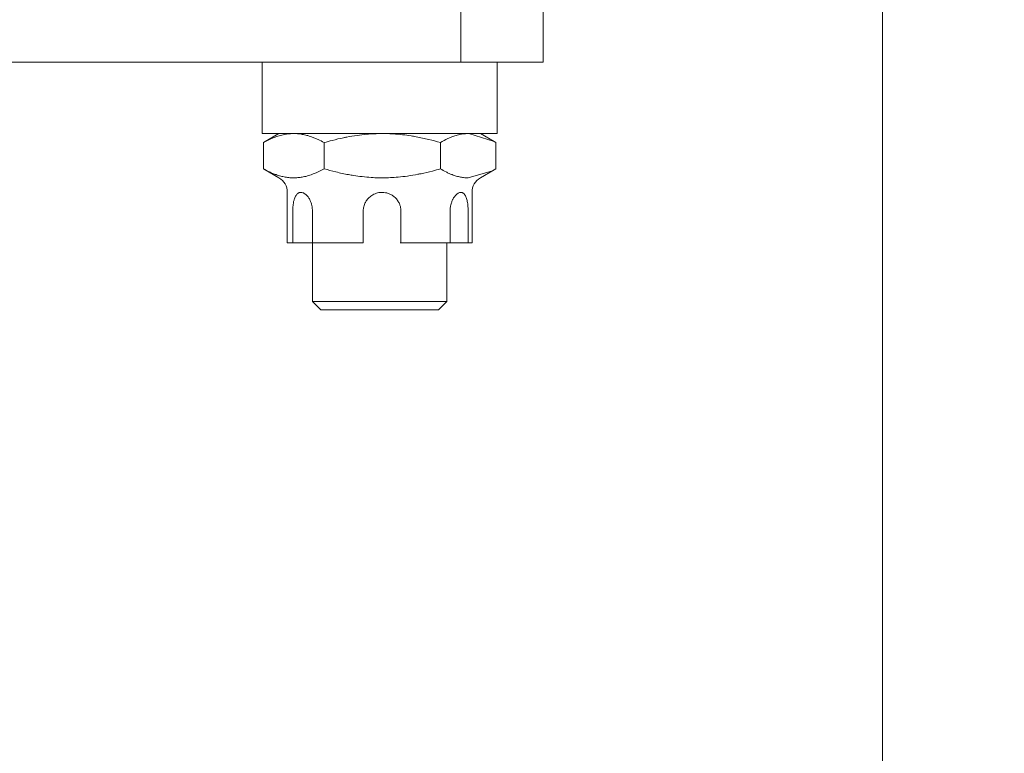
# Model space of a CAD drawing. Units: metres. Extents: x -2.84 to 2.19, y -2.95 to 2.56.
# Drawn here: x -0.08 to 0.04, y 0.33 to 0.42 of the extents above; entities that cross this region are included whole.
import ezdxf

# ---------------------------------------------------------------- set-up
doc = ezdxf.new("R2010")
doc.units = ezdxf.units.M
doc.header["$MEASUREMENT"] = 0
doc.layers.add('2', color=7, linetype='Continuous')
doc.styles.add('СГЕНЕРИР_СТИЛЬ_1', font='txt')
doc.dimstyles.new('СГЕНЕРИР_СТИЛЬ__1', dxfattribs={"dimtxt": 0.2, "dimasz": 0.0261725, "dimexe": 0.18, "dimexo": 0.3, "dimgap": 0, "dimtad": 1, "dimzin": 0, "dimdsep": 46, "dimtxsty": 'СГЕНЕРИР_СТИЛЬ_1', "dimblk": 'ARROWHEAD_6', "dimblk1": 'ARROWHEAD_6', "dimblk2": 'ARROWHEAD_6', "dimcen": 0.09, "dimse1": 1, "dimse2": 1, "dimclrd": 85, "dimclre": 85, "dimclrt": 7, "dimazin": 0, "dimtfac": 1, "dimtdec": 4, "dimtmove": 0, "dimatfit": 3, "dimfxl": 0, "dimtolj": 1, "dimtzin": 0, "dimarcsym": 0})

# ---------------------------------------------------------------- blocks, each defined once
blk = doc.blocks.new('*D1')
at = {"color": 85, "linetype": 'Continuous', "lineweight": 18}
for p, q in [((-2.541075069264123, 2.534999999996501), (-2.541075069264123, 2.555662499996501)), ((-2.527300069264123, 2.521224999996501), (-2.554850069264123, 2.548774999996501)), ((-2.541075069264123, -2.534806262415113), (-2.541075069264123, 2.534999999996501)), ((-2.554850069264123, -2.521031262415113), (-2.527300069264123, -2.548581262415113)), ((-2.541075069264123, -2.555468762415113), (-2.541075069264123, -2.534806262415113))]:
    blk.add_line(p, q, dxfattribs=at)
at = {"color": 7, "lineweight": 18, "insert": (-2.581075069860169, -0.2659611371697703), "char_height": 0.2, "attachment_point": 7, "rotation": 90, "style": 'СГЕНЕРИР_СТИЛЬ_1'}
blk.add_mtext('{\\A1;5,07}', dxfattribs=at)
blk = doc.blocks.new('ARROWHEAD_6')
at = {"color": 0, "linetype": 'Continuous', "lineweight": 0}
for p, q in [((-0.5, -0.5), (0.5, 0.5)), ((0, 0), (-1, 0))]:
    blk.add_line(p, q, dxfattribs=at)

msp = doc.modelspace()

# ---------------------------------------------------------------- linework, layer by layer
at = {"layer": '2', "color": 7, "linetype": 'Continuous', "lineweight": 18}
for p, q in [((0.02362304278740976, -0.4410274417139056), (0.02362304278749161, 0.4415367554883948)), ((-0.02659745177138882, 0.4129999999987614), (-0.026597451771387, 0.4209999999987613)), ((-0.01678444470972625, 0.4129999999987577), (-0.01678444470972443, 0.4209999999987578)), ((-0.1709588366862462, 0.4129999999988), (-0.02659745177138882, 0.4129999999987614)), ((-0.05024861415098098, 0.4129999999987676), (-0.05024861415098303, 0.4044999999987654)), ((-0.02659745177138882, 0.4129999999987614), (-0.01678444470972625, 0.4129999999987577)), ((-0.02224861415098098, 0.41299999999876), (-0.02224861415098303, 0.404499999998759)), ((-0.04467323715217674, 0.404499999998765), (-0.05024861415098303, 0.4044999999987654)), ((-0.05010021459606503, 0.4034282032290409), (-0.04990215524741189, 0.4035453276016262)), ((-0.05010021459606503, 0.4034282032290409), (-0.05010021459606571, 0.4003038475760589)), ((-0.04824861415098292, 0.404499999998765), (-0.04990215524741189, 0.4035453276016262)), ((-0.02224861415098303, 0.404499999998759), (-0.04467323715217674, 0.404499999998765)), ((-0.04285838615899979, 0.4034282032290402), (-0.04285838615900059, 0.4003038475760582)), ((-0.02900678571391893, 0.4034282032290371), (-0.02900678571391961, 0.4003038475760549)), ((-0.02563041277806758, 0.4044994595033735), (-0.02570189970990987, 0.4044999999987602)), ((-0.02259507305455668, 0.4035453276016213), (-0.02563041277806758, 0.4044994595033735)), ((-0.02424861415098293, 0.4044999999987595), (-0.02259507305455668, 0.4035453276016213)), ((-0.02239701370590319, 0.4034282032290346), (-0.02259507305455668, 0.4035453276016213)), ((-0.02239701370590319, 0.4034282032290346), (-0.02239701370590399, 0.4003038475760524)), ((-0.04990215524532619, 0.4001867232022689), (-0.05010021459606571, 0.4003038475760589)), ((-0.04824861415098416, 0.3992320508063341), (-0.04990215524532619, 0.4001867232022689)), ((-0.02570189970991113, 0.3992320508063293), (-0.02281020200703517, 0.4000658911850689)), ((-0.02424861415098417, 0.3992320508063284), (-0.02259507305664398, 0.4001867232022612)), ((-0.02281020200703517, 0.4000658911850689), (-0.02259507305664398, 0.4001867232022612)), ((-0.02259507305664398, 0.4001867232022612), (-0.02239701370590399, 0.4003038475760524)), ((-0.04724861415098587, 0.3914999999987648), (-0.04724861415098451, 0.3974999999987648)), ((-0.02524861415098587, 0.3914999999987597), (-0.02524861415098451, 0.3974999999987597)), ((-0.04660438842199301, 0.3914999999987649), (-0.0466043884219921, 0.3952499999987649)), ((-0.04425253564836282, 0.3914999999987647), (-0.04425253564836203, 0.3952499999987647)), ((-0.03821426617119027, 0.3914999999987636), (-0.0382142661711895, 0.3952499999987635)), ((-0.03371582697049839, 0.3914999999987624), (-0.03371582697049746, 0.3952499999987625)), ((-0.02785849190018325, 0.3914999999987609), (-0.02785849190018234, 0.3952499999987609)), ((-0.02571190547312142, 0.3914999999987601), (-0.02571190547312052, 0.3952499999987601)), ((-0.04660438842199301, 0.3914999999987649), (-0.04724861415098587, 0.3914999999987648)), ((-0.04660438842199301, 0.3914999999987649), (-0.04425253564836282, 0.3914999999987647)), ((-0.03821426617119027, 0.3914999999987636), (-0.04425253564836282, 0.3914999999987647)), ((-0.04424861415098599, 0.3914999999987647), (-0.0442486141509876, 0.3844999999987641)), ((-0.03382712441144167, 0.3914999999987622), (-0.03371582697049839, 0.3914999999987624)), ((-0.02785849190018325, 0.3914999999987609), (-0.03371582697049839, 0.3914999999987624)), ((-0.02824861415098599, 0.391499999998761), (-0.02824861415098758, 0.3844999999987605)), ((-0.02785849190018325, 0.3914999999987609), (-0.02571190547312142, 0.3914999999987601)), ((-0.02524861415098587, 0.3914999999987597), (-0.02571190547312142, 0.3914999999987601)), ((-0.0442486141509876, 0.3844999999987641), (-0.0432486141509878, 0.3834999999987638)), ((-0.0442486141509876, 0.3844999999987641), (-0.04418155719835238, 0.3844999999987641)), ((-0.04418155719835238, 0.3844999999987641), (-0.02824861415098758, 0.3844999999987605)), ((-0.04318993931743205, 0.3834999999987639), (-0.0432486141509878, 0.3834999999987638)), ((-0.0292486141509878, 0.3834999999987607), (-0.04318993931743205, 0.3834999999987639)), ((-0.02824861415098758, 0.3844999999987605), (-0.0292486141509878, 0.3834999999987607))]:
    msp.add_line(p, q, dxfattribs=at)
for centre, start, end in [((-0.04924861415098453, 0.3974999999987652), 0, 60.00000000000147), ((-0.02324861415098452, 0.3974999999987593), 119.9999999999996, 180)]:
    msp.add_arc(centre, 0.002000000000000002, start, end, dxfattribs=at)
for points, knots in [([(-0.04647930037753122, 0.4044999999987651), (-0.04664682075941971, 0.4045000031512115), (-0.0468141978954876, 0.4044925683370856), (-0.04698133293266281, 0.4044778348188097), (-0.04714174770679135, 0.4044636937144291), (-0.04730193945952552, 0.4044428290469674), (-0.04746182345140101, 0.4044154916891531), (-0.04765829583077524, 0.4043818983589355), (-0.04785430347402743, 0.4043385309040217), (-0.04804968456536771, 0.4042861057097798), (-0.04826605095672171, 0.4042280496818584), (-0.04848164897595383, 0.4041588856925988), (-0.04869623249096878, 0.4040798866472812), (-0.04884425807677058, 0.404025390942147), (-0.04899180089875407, 0.4039662151093759), (-0.04913884604436932, 0.4039027983234399), (-0.04946175293527418, 0.4037635368939512), (-0.04978225988685468, 0.4036038243625004), (-0.05010021459606263, 0.4034282032289923)], [0, 0, 0, 0, 1, 1, 1, 2, 2, 2, 3, 3, 3, 4, 4, 4, 5, 5, 5, 6, 6, 6, 6]), ([(-0.04285838615899979, 0.4034282032290402), (-0.04309951177215646, 0.4035613811718298), (-0.0433420463543043, 0.4036853857557753), (-0.04358599041296439, 0.4037982734961925), (-0.04371668313489532, 0.4038587529608239), (-0.04384778041423426, 0.4039160415944146), (-0.0439792707461583, 0.4039698285683333), (-0.0441106903513225, 0.4040235866110117), (-0.044242502586351, 0.4040738467599901), (-0.04437468113173093, 0.4041202994395822), (-0.0445566048541543, 0.4041842345083458), (-0.04473922249101821, 0.4042409569554488), (-0.04492242819649372, 0.4042897162130339), (-0.04510197061374729, 0.4043375005052732), (-0.04528207781727819, 0.404377636879918), (-0.04546257030787084, 0.4044095439209912), (-0.04564762152866019, 0.4044422568437447), (-0.04583307774482166, 0.4044663194836882), (-0.04601877284835248, 0.4044813450492741), (-0.04617215072343468, 0.4044937556582651), (-0.04632569157229648, 0.4045000009930382), (-0.04647930037752048, 0.4044999999984725)], [0, 0, 0, 0, 1, 1, 1, 2, 2, 2, 3, 3, 3, 4, 4, 4, 5, 5, 5, 6, 6, 6, 7, 7, 7, 7]), ([(-0.03593258593645817, 0.4044999999987631), (-0.03625300576088149, 0.4045000031512105), (-0.03657315159595733, 0.4044925683370845), (-0.03689283436329251, 0.4044778348188083), (-0.03719966313948185, 0.4044636937144275), (-0.03750606533787046, 0.4044428290469704), (-0.03781187887546968, 0.4044154916891581), (-0.03818767580593275, 0.4043818983589429), (-0.03856258382565832, 0.404338530904037), (-0.03893629342611261, 0.4042861057097981), (-0.03935014205962181, 0.4042280496818799), (-0.03976252101130028, 0.4041588856926036), (-0.04017296527930724, 0.404079884926409), (-0.04029842462636351, 0.4040557369840054), (-0.04042370321122041, 0.4040306699676635), (-0.0405487950903732, 0.4040047230627948), (-0.0410023041904511, 0.4039106549461715), (-0.04145335930859153, 0.4038050219422342), (-0.04190192738304069, 0.403689604126105), (-0.04222204338493987, 0.4036072373863575), (-0.04254089278105562, 0.4035198874208815), (-0.04285838615899805, 0.403428203228864)], [0, 0, 0, 0, 1, 1, 1, 2, 2, 2, 3, 3, 3, 4, 4, 4, 5, 5, 5, 6, 6, 6, 7, 7, 7, 7]), ([(-0.02900678571391893, 0.4034282032290371), (-0.02946799184155805, 0.4035613811718259), (-0.02993189293438453, 0.4036853857557711), (-0.03039848996314072, 0.4037982734961879), (-0.03064846873314171, 0.4038587529608189), (-0.03089922130876794, 0.4039160415944076), (-0.03115072568449588, 0.4039698285683255), (-0.03140209477963408, 0.4040235866110029), (-0.03165421486632697, 0.4040738467599637), (-0.0319070326439354, 0.4041203005102585), (-0.03210619454914952, 0.4041568953158159), (-0.03230578942694647, 0.4041911279489447), (-0.03250578855407294, 0.4042228541606932), (-0.03284299584585965, 0.4042763459438627), (-0.03318135231490786, 0.4043227126134111), (-0.03352057734481587, 0.4043613315685368), (-0.03388585526900359, 0.4044029165063181), (-0.03425214029024188, 0.4044355179625316), (-0.03461904301168167, 0.4044585864044572), (-0.03490926216841195, 0.4044768334856902), (-0.03519986780603465, 0.4044891159777058), (-0.03549069364977103, 0.4044953007724575), (-0.03563794269678412, 0.4044984322174539), (-0.03578524819437131, 0.4045000004970021), (-0.03593258593645389, 0.4044999999982792)], [0, 0, 0, 0, 1, 1, 1, 2, 2, 2, 3, 3, 3, 4, 4, 4, 5, 5, 5, 6, 6, 6, 7, 7, 7, 8, 8, 8, 8]), ([(-0.02570189970990987, 0.4044999999987602), (-0.02585479915244787, 0.4045000031512084), (-0.02600756785145487, 0.4044925683370822), (-0.02616011558161447, 0.4044778348188059), (-0.02630652958367504, 0.4044636937144249), (-0.02645274002932983, 0.4044428290469665), (-0.02659866957505358, 0.4044154916891534), (-0.02677799412614225, 0.4043818983589372), (-0.02695689450261389, 0.4043385309040375), (-0.02713522301172745, 0.4042861057097976), (-0.02733270525388155, 0.4042280496818785), (-0.02752948618633333, 0.4041588856926212), (-0.02772534115904624, 0.4040798866473095), (-0.02786044728342553, 0.4040253909421769), (-0.02799511277890629, 0.403966215109173), (-0.02812932403450902, 0.4039027983232158), (-0.02842404807376791, 0.4037635368936868), (-0.02871658163700833, 0.4036038243623952), (-0.02900678571392174, 0.4034282032288816)], [0, 0, 0, 0, 1, 1, 1, 2, 2, 2, 3, 3, 3, 4, 4, 4, 5, 5, 5, 6, 6, 6, 6]), ([(-0.05010021459606571, 0.4003038475760589), (-0.04985908898290872, 0.40017066963327), (-0.0496165544007626, 0.4000466650493251), (-0.04937261034210397, 0.3999337773089085), (-0.04924191762017408, 0.3998732978442776), (-0.04911082034083511, 0.3998160092106913), (-0.04897933000891163, 0.3997622222367745), (-0.04884791040374648, 0.3997084641940975), (-0.04871609816872192, 0.3996582040450937), (-0.04858391962334282, 0.3996117513654971), (-0.04840199590092155, 0.3995478162967277), (-0.04821937826406115, 0.3994910938496543), (-0.04803617255858625, 0.3994423345920631), (-0.04785663014133233, 0.3993945502998177), (-0.04767652293777874, 0.3993544139251795), (-0.04749603044718344, 0.3993225068841096), (-0.04731097922638709, 0.3992897939613586), (-0.04712552301021884, 0.39926573132126), (-0.04693982790668388, 0.3992507057556575), (-0.04678645003159394, 0.3992382951466523), (-0.04663290918272436, 0.3992320498114317), (-0.04647930037749331, 0.3992320508059444)], [0, 0, 0, 0, 1, 1, 1, 2, 2, 2, 3, 3, 3, 4, 4, 4, 5, 5, 5, 6, 6, 6, 7, 7, 7, 7]), ([(-0.04647930037753249, 0.3992320508063341), (-0.04631177999564602, 0.3992320476538875), (-0.04614440285957785, 0.3992394824680134), (-0.04597726782240238, 0.3992542159862892), (-0.04581685304827358, 0.3992683570906698), (-0.04565666129553897, 0.3992892217581279), (-0.04549677730366327, 0.3993165591159395), (-0.04530030492428835, 0.3993501524461539), (-0.0451042972810362, 0.3993935199010692), (-0.0449089161896954, 0.3994459450953095), (-0.04469254979834014, 0.3995040011232291), (-0.04447695177910808, 0.3995731651124969), (-0.04426236826409236, 0.3996521641578158), (-0.04411434267828627, 0.3997066598629524), (-0.04396679985630654, 0.3997658356958433), (-0.04381975471069104, 0.3998292524817958), (-0.04349684781980154, 0.3999685139113139), (-0.04317634086819088, 0.4001282264425222), (-0.04285838615898081, 0.4003038475760179)], [0, 0, 0, 0, 1, 1, 1, 2, 2, 2, 3, 3, 3, 4, 4, 4, 5, 5, 5, 6, 6, 6, 6]), ([(-0.04285838615900059, 0.4003038475760582), (-0.0423971800313582, 0.400170669633269), (-0.04193327893853237, 0.4000466650493241), (-0.0414666819097767, 0.3999337773089072), (-0.04121670313977613, 0.3998732978442762), (-0.04096595056414984, 0.3998160092106907), (-0.04071444618842188, 0.3997622222367739), (-0.0404630770932834, 0.3997084641940974), (-0.04021095700659197, 0.3996582040451153), (-0.03995813922898384, 0.3996117502948188), (-0.03975897732376983, 0.3995751554892599), (-0.03955938244597523, 0.3995409228561346), (-0.03935938331884924, 0.3995091966443826), (-0.03902217602706382, 0.3994557048612071), (-0.0386838195580082, 0.3994093381917472), (-0.03834459452809918, 0.3993707192366289), (-0.03797931660390783, 0.3993291342988552), (-0.0376130315826721, 0.3992965328423971), (-0.03724612886123151, 0.3992734644004531), (-0.03695590970450061, 0.3992552173192056), (-0.03666530406686912, 0.399242934827143), (-0.03637447822313182, 0.3992367500323765), (-0.03622722917612253, 0.3992336185873728), (-0.03607992367854607, 0.3992320503092703), (-0.03593258593646631, 0.3992320508080807)], [0, 0, 0, 0, 1, 1, 1, 2, 2, 2, 3, 3, 3, 4, 4, 4, 5, 5, 5, 6, 6, 6, 7, 7, 7, 8, 8, 8, 8]), ([(-0.03593258593645942, 0.399232050806332), (-0.03561216611203531, 0.3992320476538846), (-0.03529202027696025, 0.3992394824680107), (-0.03497233750962529, 0.3992542159862862), (-0.03466550873343606, 0.3992683570906664), (-0.03435910653504708, 0.3992892217581278), (-0.03405329299744794, 0.3993165591159422), (-0.03367749606698517, 0.39935015244616), (-0.033302588047259, 0.399393519901034), (-0.03292887844680441, 0.3994459450952684), (-0.03251502981329479, 0.3995040011231816), (-0.03210265086161945, 0.399573165112491), (-0.03169220659361303, 0.3996521658786883), (-0.03156674724655543, 0.399676313821093), (-0.03144146866169992, 0.3997013808375556), (-0.03131637678254661, 0.39972732774243), (-0.03086286768247379, 0.3998213958590731), (-0.03041181256433888, 0.3999270288628544), (-0.02996324448989167, 0.4000424466789856), (-0.02964312848799368, 0.4001248134187347), (-0.02932427909188084, 0.4002121633843561), (-0.02900678571394083, 0.4003038475763763)], [0, 0, 0, 0, 1, 1, 1, 2, 2, 2, 3, 3, 3, 4, 4, 4, 5, 5, 5, 6, 6, 6, 7, 7, 7, 7]), ([(-0.02900678571391961, 0.4003038475760549), (-0.02878670519943455, 0.4001706696332659), (-0.02856533868875558, 0.4000466650493207), (-0.02834268571865856, 0.3999337773089037), (-0.02822339967058759, 0.3998732978442725), (-0.02810374437430035, 0.3998160092106823), (-0.02798373033049574, 0.3997622222367639), (-0.02786378084052084, 0.3997084641940859), (-0.02774347298885481, 0.3996582040451088), (-0.02762283079788071, 0.3996117513655176), (-0.02745678511777206, 0.3995478162967551), (-0.02729010608708441, 0.3994910938496578), (-0.02712289031357128, 0.3994423345920719), (-0.02695901810172131, 0.3993945502998315), (-0.02679463039732238, 0.3993544139251579), (-0.02662989103317476, 0.3993225068840862), (-0.02646099081828066, 0.3992897939613338), (-0.02629172095544149, 0.3992657313212929), (-0.02612223305497264, 0.399250705755697), (-0.02598224178146991, 0.3992382951466974), (-0.02584210175831129, 0.3992320498116068), (-0.0257018997099181, 0.3992320508061518)], [0, 0, 0, 0, 1, 1, 1, 2, 2, 2, 3, 3, 3, 4, 4, 4, 5, 5, 5, 6, 6, 6, 7, 7, 7, 7]), ([(-0.04562674869534828, 0.3974999999987648), (-0.04569376155767758, 0.3975000016764912), (-0.04575884799124836, 0.397489003451851), (-0.04582111314534231, 0.3974671989799876), (-0.04587065704257481, 0.3974498493318749), (-0.04591841471421489, 0.3974256579669079), (-0.04596404505859775, 0.3973948828950769), (-0.04601360358511693, 0.39736145848783), (-0.04606065274810196, 0.3973202680380705), (-0.046104907865054, 0.3972717918115066), (-0.04614100705209716, 0.3972322494378693), (-0.04617524714486324, 0.3971878592751104), (-0.04620753758424587, 0.3971389547628643), (-0.04623980438009827, 0.3970900860592146), (-0.04627012437665429, 0.3970367096145883), (-0.04629845095473882, 0.3969792024162062), (-0.04633813742990481, 0.3968986329244149), (-0.04637391103608357, 0.3968099552011057), (-0.04640575921191226, 0.3967143618333006), (-0.04642012652371517, 0.3966712378651043), (-0.04643369497828449, 0.3966267065067078), (-0.04644646915681547, 0.3965808888052546), (-0.04647932721016548, 0.3964630353969061), (-0.04650693006462436, 0.3963366711086174), (-0.04652939951818703, 0.3962040861324284), (-0.04654478534096834, 0.3961132993697944), (-0.04655776424405339, 0.3960195958867574), (-0.04656837671431017, 0.3959238096401846), (-0.04657812711577032, 0.3958358042714205), (-0.04658587992804023, 0.3957460407699709), (-0.04659165905354881, 0.3956552339053613), (-0.04660015670608892, 0.3955217110769398), (-0.04660438707113257, 0.395385932405165), (-0.04660438842210823, 0.3952499999994895)], [0, 0, 0, 0, 1, 1, 1, 2, 2, 2, 3, 3, 3, 4, 4, 4, 5, 5, 5, 6, 6, 6, 7, 7, 7, 8, 8, 8, 9, 9, 9, 10, 10, 10, 11, 11, 11, 11]), ([(-0.04425253564836203, 0.3952499999987647), (-0.04425253201219038, 0.3953636034521445), (-0.04425858965399522, 0.3954771559350099), (-0.0442705479311345, 0.3955893640737049), (-0.0442757311307925, 0.3956379996070125), (-0.04428202288590641, 0.3956863825776743), (-0.0442893969058023, 0.3957344098307989), (-0.04429724075098602, 0.3957854970726871), (-0.04430630916427168, 0.3958361818249609), (-0.04431656040960109, 0.3958863350238266), (-0.04432845173752151, 0.3959445121637549), (-0.04434193465301035, 0.396001974059451), (-0.04435692613433772, 0.3960585273035183), (-0.04437318953744655, 0.3961198786927036), (-0.04439122834795345, 0.3961801607040538), (-0.04441091914076361, 0.396239150323126), (-0.04443309965209788, 0.3963055986336154), (-0.04445737631216242, 0.3963704070678314), (-0.04448354561912164, 0.396433272286922), (-0.04451082701013938, 0.3964988090100036), (-0.0445401653248262, 0.3965622338520183), (-0.04457130535403689, 0.3966232295549942), (-0.04460338157562552, 0.3966860590299242), (-0.0446373694735643, 0.3967463111112627), (-0.0446729677375295, 0.3968036638129604), (-0.04470819553443539, 0.396860419651655), (-0.04474500035391675, 0.3969143361437056), (-0.04478307704668199, 0.3969651301624194), (-0.04481829783830878, 0.3970121144307233), (-0.04485460686730314, 0.3970564270553418), (-0.04489175689073587, 0.3970978649056116), (-0.04492631684386855, 0.3971364137416798), (-0.04496160461239858, 0.397172474684265), (-0.04499741718797869, 0.3972058980725018), (-0.04503625488139243, 0.3972421447619444), (-0.04507570978840485, 0.3972752894842854), (-0.04511552436676958, 0.3973051665111457), (-0.04515173542670659, 0.39733233944264), (-0.04518824399833536, 0.3973568094138986), (-0.04522486400559499, 0.3973784736862844), (-0.04525780478118114, 0.3973979613376614), (-0.04529083572525053, 0.3974151787495754), (-0.04532381589730052, 0.3974300608375911), (-0.04535344755123422, 0.3974434319285976), (-0.04538303821979028, 0.3974549178361055), (-0.04541249054026971, 0.3974644847264283), (-0.04548513601804881, 0.3974880818932065), (-0.04555693980779789, 0.3975000040445166), (-0.04562674319194572, 0.397499999998672)], [0, 0, 0, 0, 1, 1, 1, 2, 2, 2, 3, 3, 3, 4, 4, 4, 5, 5, 5, 6, 6, 6, 7, 7, 7, 8, 8, 8, 9, 9, 9, 10, 10, 10, 11, 11, 11, 12, 12, 12, 13, 13, 13, 14, 14, 14, 15, 15, 15, 16, 16, 16, 16]), ([(-0.03595893214738021, 0.3974999999987632), (-0.03608710650903163, 0.3975000016764909), (-0.03621535769391793, 0.3974890034518496), (-0.03634173909655088, 0.3974671989799871), (-0.03644229979242464, 0.3974498493318745), (-0.03654167668040474, 0.397425657966903), (-0.03663891779199713, 0.3973948828950695), (-0.03674453010487182, 0.3973614584878203), (-0.03684762308774768, 0.3973202680380805), (-0.0369470930596527, 0.3972717918115192), (-0.03702823136339047, 0.3972322494378816), (-0.03710695899854843, 0.3971878592750636), (-0.03718272420635938, 0.3971389547628093), (-0.03725843393777913, 0.3970900860591528), (-0.03733118557852656, 0.3970367096145155), (-0.03740047769507199, 0.3969792042652345), (-0.03746682777978953, 0.3969241405005997), (-0.03753000587544134, 0.3968652910014863), (-0.03758961174873545, 0.3968030282055796), (-0.03765656189068241, 0.3967330937713772), (-0.03771900528355805, 0.3966588530902062), (-0.03777643393927068, 0.3965808888643488), (-0.03781968589294007, 0.3965221707027827), (-0.03786009337025916, 0.3964613404594767), (-0.03789746021820939, 0.3963986775720513), (-0.03793508926697925, 0.3963355749830897), (-0.03796963486483423, 0.3962706139407954), (-0.03800092540831773, 0.3962040880863274), (-0.03804362813276245, 0.3961132991477046), (-0.03808026847639295, 0.3960195958222482), (-0.03811048065751111, 0.3959238096339553), (-0.03813823865238386, 0.3958358043187113), (-0.03816057040890257, 0.3957460407854704), (-0.0381772811030746, 0.3956552339070961), (-0.03820185258410422, 0.3955217110584122), (-0.03821427082492752, 0.3953859324033496), (-0.03821426617120724, 0.3952499999975388)], [0, 0, 0, 0, 1, 1, 1, 2, 2, 2, 3, 3, 3, 4, 4, 4, 5, 5, 5, 6, 6, 6, 7, 7, 7, 8, 8, 8, 9, 9, 9, 10, 10, 10, 11, 11, 11, 12, 12, 12, 12]), ([(-0.03371582697049746, 0.3952499999987625), (-0.03371582415597971, 0.3953636034520785), (-0.03372439961791612, 0.395477155934915), (-0.03374141837385974, 0.3955893640735952), (-0.03374879498914986, 0.3956379996068978), (-0.03375775785051466, 0.3956863825775594), (-0.03376828560536073, 0.3957344098306837), (-0.03377948412127273, 0.3957854970725682), (-0.03379245329319712, 0.3958361818248138), (-0.03380715815346963, 0.3958863350236748), (-0.03382421562404302, 0.3959445121636052), (-0.0338436085910316, 0.3960019740593302), (-0.03386526615540353, 0.3960585273033958), (-0.03388876121183917, 0.3961198786925974), (-0.03391492143730049, 0.3961801607040664), (-0.03394364239553913, 0.3962391503231535), (-0.03397599485315585, 0.3963055986336691), (-0.03401159654458608, 0.3963704070679155), (-0.03405027211514456, 0.3964332722870357), (-0.03409059123266637, 0.396498809010118), (-0.03413425103395362, 0.3965622338518131), (-0.0341810265891079, 0.3966232295547794), (-0.03422920840236698, 0.3966860590297099), (-0.03428069612936677, 0.3967463111111064), (-0.03433521342148717, 0.3968036638128183), (-0.03438916335840115, 0.3968604196515415), (-0.03444608013183172, 0.3969143361441603), (-0.03450567028441062, 0.3969651301629165), (-0.03456079094201486, 0.3970121144312064), (-0.034618198990308, 0.3970564270551922), (-0.03467764254806111, 0.3970978649053941), (-0.03473294174791978, 0.39713641374141), (-0.03479000252325386, 0.3971724746832075), (-0.03484860365929904, 0.3972058980713889), (-0.03491215488172264, 0.3972421447607846), (-0.03497751768688914, 0.3972752894833965), (-0.03504439000036319, 0.3973051665102431), (-0.03510520986705758, 0.3973323394416946), (-0.03516727836383682, 0.3973568094124034), (-0.03523036060336787, 0.3973784736846513), (-0.03528710493667314, 0.3973979613359204), (-0.03534466954300688, 0.3974151787507073), (-0.03540285780476062, 0.3974300608387553), (-0.03545513813950806, 0.397443431929787), (-0.03550792191761132, 0.3974549178364855), (-0.03556106423290906, 0.3974644847267914), (-0.03569213870635542, 0.3974880812732033), (-0.03582539435127489, 0.3975000034186327), (-0.03595892162100256, 0.3974999999991268)], [0, 0, 0, 0, 1, 1, 1, 2, 2, 2, 3, 3, 3, 4, 4, 4, 5, 5, 5, 6, 6, 6, 7, 7, 7, 8, 8, 8, 9, 9, 9, 10, 10, 10, 11, 11, 11, 12, 12, 12, 13, 13, 13, 14, 14, 14, 15, 15, 15, 16, 16, 16, 16]), ([(-0.02658079258000089, 0.3974999999987604), (-0.02663885779134296, 0.3975000019255625), (-0.02669867682379171, 0.397490098012608), (-0.02675939631959159, 0.3974704644935653), (-0.02680523421589204, 0.3974556429078778), (-0.02685158527962129, 0.3974352764913635), (-0.02689801649044631, 0.3974095377519933), (-0.02693580452972621, 0.3973885902798716), (-0.02697364565457717, 0.3973640844402375), (-0.02701129066653688, 0.3973361517577861), (-0.02707313353446525, 0.3972902642124832), (-0.02713444714064419, 0.3972351284387425), (-0.02719408513192989, 0.3971715124610053), (-0.02723554524282733, 0.3971272868686443), (-0.02727619553256024, 0.3970789628114462), (-0.02731565026667762, 0.3970268526397362), (-0.02735901708831848, 0.3969695755455478), (-0.02740093951244769, 0.3969077242983534), (-0.02744091372621903, 0.3968417624940287), (-0.02747414218083042, 0.3967869319266628), (-0.02750602447671033, 0.3967292610795768), (-0.027536284810223, 0.396669043669337), (-0.02755842438469132, 0.3966249863942333), (-0.02757969573493421, 0.3965795659627685), (-0.0275999956748958, 0.3965329053700372), (-0.02762588408468942, 0.3964733993543482), (-0.02765019261515309, 0.3964118763685793), (-0.02767271998773956, 0.3963486160225383), (-0.02769529442206442, 0.3962852235198578), (-0.02771608024873761, 0.3962200863906734), (-0.02773489999427376, 0.3961534953360743), (-0.02776018718593364, 0.3960640201220101), (-0.02778192481242452, 0.3959719199902846), (-0.02779975881972793, 0.3958779723389239), (-0.02781351385162961, 0.3958055122956162), (-0.02782494672018663, 0.3957319532094985), (-0.02783394051922071, 0.3956576904023734), (-0.02785020726108119, 0.3955233740907947), (-0.02785849517722626, 0.3953867557212427), (-0.02785849190008627, 0.3952499999962361)], [0, 0, 0, 0, 1, 1, 1, 2, 2, 2, 3, 3, 3, 4, 4, 4, 5, 5, 5, 6, 6, 6, 7, 7, 7, 8, 8, 8, 9, 9, 9, 10, 10, 10, 11, 11, 11, 12, 12, 12, 13, 13, 13, 13]), ([(-0.02571190547312052, 0.3952499999987601), (-0.0257119078115519, 0.395384986350873), (-0.02571545798282477, 0.3955198990284429), (-0.02572261371190976, 0.3956525997249696), (-0.02572754362693622, 0.3957440234150032), (-0.02573418491053055, 0.3958343971940315), (-0.025742574076941, 0.3959229860898466), (-0.02574952061348335, 0.3959963409348835), (-0.02575766557635965, 0.3960684719844603), (-0.02576703679672888, 0.396139008443034), (-0.02578003463675259, 0.3962368421902149), (-0.02579539149745238, 0.3963316083327628), (-0.0258131904619806, 0.3964223824980698), (-0.02582868492118813, 0.3965014037579424), (-0.02584603004404614, 0.3965773998363817), (-0.02586527827704171, 0.3966498214000037), (-0.02588952125673649, 0.3967410357206509), (-0.02591678317435718, 0.3968265797240437), (-0.02594712939519818, 0.3969054718909369), (-0.02596200717485087, 0.3969441501923146), (-0.02597762630584507, 0.3969812296407803), (-0.02599398773905543, 0.3970166068794553), (-0.02601509646814395, 0.3970622488802194), (-0.0260374407526931, 0.3971050575677246), (-0.02606100982503001, 0.3971448272756105), (-0.02608489281692374, 0.3971851266814367), (-0.02611003344012524, 0.3972223056147803), (-0.02613639676390843, 0.3972561713841295), (-0.02616969362693497, 0.3972989438316623), (-0.02620494090229276, 0.3973364312278385), (-0.026242014715317, 0.3973683186668491), (-0.02627464451377327, 0.3973963837786713), (-0.02630868920289906, 0.3974201109962222), (-0.0263440134421268, 0.3974393363198379), (-0.02637340389802406, 0.3974553321640002), (-0.02640368013069881, 0.397468211543024), (-0.02643472075300424, 0.3974779098628397), (-0.02648176712385152, 0.3974926090124301), (-0.0265305694207831, 0.3975000007594047), (-0.02658079258005833, 0.397500000000958)], [0, 0, 0, 0, 1, 1, 1, 2, 2, 2, 3, 3, 3, 4, 4, 4, 5, 5, 5, 6, 6, 6, 7, 7, 7, 8, 8, 8, 9, 9, 9, 10, 10, 10, 11, 11, 11, 12, 12, 12, 13, 13, 13, 13])]:
    msp.add_open_spline(points, degree=3, knots=knots, dxfattribs=at)

# ---------------------------------------------------------------- dimensions: what is measured, and where the dimension line sits
at = {"color": 85, "linetype": 'Continuous', "lineweight": 18}
dim = msp.add_linear_dim(base=(-2.541075069264123, 2.534999999996501), p1=(0.2521677549654413, -2.534806262415113), p2=(0.3491553530289679, 2.534999999996501), angle=90, dimstyle='СГЕНЕРИР_СТИЛЬ__1', dxfattribs=at)
dim.commit()
dim.dimension.update_dxf_attribs({"geometry": '*D1', "text_midpoint": (-2.68107506986017, -0.006196129151276653), "dimtype": 160, "text_rotation": 90})

doc.saveas('drawing.dxf')
